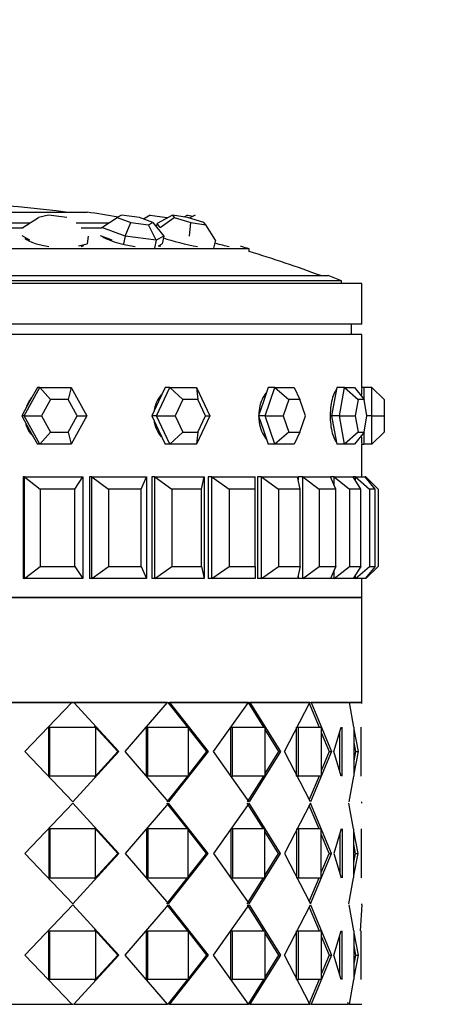
# Model space of a CAD drawing. Units: millimetres. Extents: x 0 to 777, y 0 to 1164.
# Drawn here: x 415 to 436, y 1032 to 1081 of the extents above; entities that cross this region are included whole.
import ezdxf
from ezdxf import colors
from ezdxf.entities.mleader import LeaderData, LeaderLine
from ezdxf.math import Vec2, Vec3

# ---------------------------------------------------------------- set-up
doc = ezdxf.new("R2010")
doc.units = ezdxf.units.MM
doc.layers.add('DV2_Défaut', color=7, linetype='Continuous')
doc.layers.add('Défaut', color=7, linetype='Continuous')

# ---------------------------------------------------------------- blocks, each defined once
blk = doc.blocks.new('_DOT')
at = {"color": 0}
blk.add_line((0, 0), (-1, 0), dxfattribs=at)
at = {"color": 0, "const_width": 0.333}
blk.add_lwpolyline([(-0.1665, 0, 1), (0.1665, 0, 1)], format="xyb", close=True, dxfattribs=at)
blk = doc.blocks.new('SE1')
at = {"layer": 'DV2_Défaut', "color": 7, "linetype": 'Continuous'}
for p, q in [((401.144, 1071.172), (418.144, 1071.172)), ((414.993, 1070.406), (415.753, 1070.899)), ((416.244, 1071.016), (415.753, 1070.899)), ((417.16, 1070.899), (416.244, 1071.016)), ((418.868, 1070.406), (419.633, 1070.899)), ((419.846, 1071.016), (419.633, 1070.899)), ((419.633, 1070.899), (420.291, 1070.664)), ((420.717, 1070.899), (419.846, 1071.016)), ((421.374, 1070.664), (420.717, 1070.899)), ((421.253, 1071.016), (420.926, 1070.824)), ((421.253, 1071.016), (422.065, 1070.899)), ((422.343, 1071.016), (421.59, 1070.611)), ((421.744, 1070.406), (422.431, 1070.899)), ((422.059, 1070.863), (422.065, 1070.899)), ((422.065, 1070.899), (422.103, 1070.887)), ((423.074, 1070.899), (422.343, 1071.016)), ((422.343, 1071.016), (422.431, 1070.899)), ((422.431, 1070.899), (423.249, 1070.664)), ((423.087, 1071.016), (422.908, 1070.925)), ((423.892, 1070.664), (423.074, 1070.899)), ((423.087, 1071.016), (423.36, 1070.965)), ((423.464, 1071.016), (423.17, 1070.871)), ((415.366, 1070.634), (413.063, 1070.634)), ((415.002, 1070.384), (413.322, 1070.384)), ((419.223, 1070.634), (417.613, 1070.634)), ((418.88, 1070.384), (417.856, 1070.384)), ((420.019, 1069.996), (418.868, 1070.406)), ((420.019, 1069.996), (420.291, 1070.664)), ((420.291, 1070.664), (421.161, 1070.547)), ((421.161, 1070.547), (421.374, 1070.664)), ((421.542, 1069.791), (421.161, 1070.547)), ((421.374, 1070.664), (421.915, 1069.996)), ((421.556, 1070.468), (421.53, 1070.472)), ((421.59, 1070.611), (421.55, 1070.446)), ((421.744, 1070.406), (421.59, 1070.611)), ((423.176, 1069.996), (423.249, 1070.664)), ((423.249, 1070.664), (423.98, 1070.547)), ((423.98, 1070.547), (423.892, 1070.664)), ((424.454, 1069.791), (423.98, 1070.547)), ((414.945, 1070.019), (415.317, 1069.814)), ((415.149, 1069.907), (415.142, 1069.846)), ((418.2, 1069.996), (418.152, 1069.609)), ((418.794, 1070.019), (419.369, 1069.814)), ((418.922, 1069.973), (418.92, 1069.961)), ((420.019, 1069.996), (419.944, 1069.609)), ((421.542, 1069.791), (420.019, 1069.996)), ((421.542, 1069.791), (421.467, 1069.404)), ((421.915, 1069.996), (421.542, 1069.791)), ((421.915, 1069.996), (421.84, 1069.609)), ((424.454, 1069.791), (424.361, 1069.404)), ((426.11, 1069.365), (393.178, 1069.365)), ((417.722, 1069.506), (418.152, 1069.609)), ((417.92, 1069.499), (417.927, 1069.555)), ((421.654, 1069.506), (421.84, 1069.609)), ((421.678, 1069.477), (421.687, 1069.524)), ((425.732, 1069.477), (425.679, 1069.477)), ((426.11, 1069.234), (426.11, 1069.365)), ((429.989, 1068.047), (389.299, 1068.047)), ((431.644, 1067.659), (387.644, 1067.659)), ((430.644, 1067.793), (388.644, 1067.793)), ((430.644, 1067.659), (430.644, 1067.793)), ((431.644, 1065.659), (431.644, 1067.659)), ((431.644, 1065.659), (387.644, 1065.659)), ((431.144, 1065.159), (431.144, 1065.659)), ((431.644, 1065.159), (387.644, 1065.159)), ((431.644, 1065.159), (387.644, 1065.159)), ((431.644, 1062.559), (431.644, 1065.159)), ((431.644, 1062.559), (431.644, 1065.159)), ((415.059, 1061.159), (415.828, 1062.559)), ((415.705, 1062.559), (415.32, 1061.859)), ((415.828, 1062.559), (415.705, 1062.559)), ((415.828, 1062.559), (417.366, 1062.559)), ((415.828, 1062.559), (416.343, 1061.959)), ((417.366, 1062.559), (417.222, 1061.959)), ((417.366, 1062.559), (418.134, 1061.159)), ((421.561, 1061.159), (422.215, 1062.559)), ((421.98, 1062.559), (421.653, 1061.859)), ((422.215, 1062.559), (421.98, 1062.559)), ((422.215, 1062.559), (423.523, 1062.559)), ((422.215, 1062.559), (422.848, 1061.959)), ((423.523, 1062.559), (424.177, 1061.159)), ((423.523, 1062.559), (423.596, 1061.959)), ((427.048, 1062.559), (426.811, 1061.859)), ((426.897, 1061.159), (427.372, 1062.559)), ((427.372, 1062.559), (427.048, 1062.559)), ((427.372, 1062.559), (428.322, 1062.559)), ((427.372, 1062.559), (428.061, 1061.959)), ((428.322, 1062.559), (428.604, 1061.959)), ((430.413, 1062.559), (430.288, 1061.859)), ((430.793, 1062.559), (430.413, 1062.559)), ((430.543, 1061.159), (430.793, 1062.559)), ((430.793, 1062.559), (431.293, 1062.559)), ((430.793, 1062.559), (431.471, 1061.959)), ((431.293, 1062.559), (431.756, 1061.959)), ((431.744, 1062.559), (431.644, 1062.559)), ((431.744, 1062.559), (431.744, 1061.975)), ((432.144, 1062.559), (431.744, 1062.559)), ((432.144, 1061.159), (432.144, 1062.559)), ((432.144, 1062.559), (432.744, 1061.959)), ((415.32, 1061.859), (414.936, 1061.159)), ((416.343, 1061.959), (415.904, 1061.159)), ((417.222, 1061.959), (416.343, 1061.959)), ((417.661, 1061.159), (417.222, 1061.959)), ((421.653, 1061.859), (421.326, 1061.159)), ((422.848, 1061.959), (422.475, 1061.159)), ((423.596, 1061.959), (422.848, 1061.959)), ((423.969, 1061.159), (423.596, 1061.959)), ((426.811, 1061.859), (426.573, 1061.159)), ((428.061, 1061.959), (427.789, 1061.159)), ((428.604, 1061.959), (428.061, 1061.959)), ((428.875, 1061.159), (428.604, 1061.959)), ((430.288, 1061.859), (430.163, 1061.159)), ((431.471, 1061.959), (431.328, 1061.159)), ((431.756, 1061.959), (431.471, 1061.959)), ((431.899, 1061.159), (431.756, 1061.959)), ((432.744, 1061.959), (432.744, 1061.159)), ((414.936, 1061.159), (415.32, 1060.459)), ((415.059, 1061.159), (414.936, 1061.159)), ((415.828, 1059.759), (415.059, 1061.159)), ((415.059, 1061.159), (415.904, 1061.159)), ((415.904, 1061.159), (416.343, 1060.359)), ((417.222, 1060.359), (417.661, 1061.159)), ((418.134, 1061.159), (417.366, 1059.759)), ((417.661, 1061.159), (418.134, 1061.159)), ((421.326, 1061.159), (421.653, 1060.459)), ((421.561, 1061.159), (421.326, 1061.159)), ((422.215, 1059.759), (421.561, 1061.159)), ((421.561, 1061.159), (422.475, 1061.159)), ((422.475, 1061.159), (422.848, 1060.359)), ((424.177, 1061.159), (423.523, 1059.759)), ((423.596, 1060.359), (423.969, 1061.159)), ((423.969, 1061.159), (424.177, 1061.159)), ((426.573, 1061.159), (426.811, 1060.459)), ((426.897, 1061.159), (426.573, 1061.159)), ((427.372, 1059.759), (426.897, 1061.159)), ((426.897, 1061.159), (427.789, 1061.159)), ((427.789, 1061.159), (428.061, 1060.359)), ((428.604, 1060.359), (428.875, 1061.159)), ((430.163, 1061.159), (430.288, 1060.459)), ((430.543, 1061.159), (430.163, 1061.159)), ((430.793, 1059.759), (430.543, 1061.159)), ((430.543, 1061.159), (431.328, 1061.159)), ((431.328, 1061.159), (431.471, 1060.359)), ((431.756, 1060.359), (431.899, 1061.159)), ((432.144, 1061.159), (431.899, 1061.159)), ((432.144, 1059.759), (432.144, 1061.159)), ((432.144, 1061.159), (432.744, 1061.159)), ((432.744, 1061.159), (432.744, 1060.359)), ((415.32, 1060.459), (415.705, 1059.759)), ((416.343, 1060.359), (415.828, 1059.759)), ((416.343, 1060.359), (417.222, 1060.359)), ((417.222, 1060.359), (417.366, 1059.759)), ((421.653, 1060.459), (421.98, 1059.759)), ((422.848, 1060.359), (422.215, 1059.759)), ((422.848, 1060.359), (423.596, 1060.359)), ((423.596, 1060.359), (423.523, 1059.759)), ((426.811, 1060.459), (427.048, 1059.759)), ((428.061, 1060.359), (427.372, 1059.759)), ((428.061, 1060.359), (428.604, 1060.359)), ((428.604, 1060.359), (428.322, 1059.759)), ((430.288, 1060.459), (430.413, 1059.759)), ((431.471, 1060.359), (430.793, 1059.759)), ((431.756, 1060.359), (431.293, 1059.759)), ((431.471, 1060.359), (431.756, 1060.359)), ((431.744, 1060.343), (431.744, 1059.759)), ((432.744, 1060.359), (432.144, 1059.759)), ((415.828, 1059.759), (415.705, 1059.759)), ((417.366, 1059.759), (415.828, 1059.759)), ((422.215, 1059.759), (421.98, 1059.759)), ((423.523, 1059.759), (422.215, 1059.759)), ((427.372, 1059.759), (427.048, 1059.759)), ((428.322, 1059.759), (427.372, 1059.759)), ((430.793, 1059.759), (430.413, 1059.759)), ((431.293, 1059.759), (430.793, 1059.759)), ((431.644, 1058.159), (431.644, 1059.759)), ((431.644, 1058.159), (431.644, 1059.759)), ((431.644, 1059.759), (431.744, 1059.759)), ((432.144, 1059.759), (431.744, 1059.759)), ((415.078, 1058.159), (415, 1058.159)), ((415, 1058.159), (415, 1053.159)), ((415, 1058.159), (415, 1053.159)), ((415.078, 1058.159), (417.931, 1058.159)), ((415.078, 1053.159), (415.078, 1058.159)), ((415.078, 1058.159), (415.834, 1057.559)), ((417.546, 1057.559), (417.931, 1058.159)), ((417.931, 1058.159), (417.931, 1053.159)), ((418.386, 1058.159), (418.272, 1058.159)), ((418.272, 1058.159), (418.272, 1053.159)), ((418.272, 1058.159), (418.272, 1053.159)), ((418.386, 1058.159), (421.059, 1058.159)), ((418.386, 1053.159), (418.386, 1058.159)), ((418.386, 1058.159), (419.193, 1057.559)), ((420.797, 1057.559), (421.059, 1058.159)), ((421.059, 1058.159), (421.059, 1053.159)), ((421.479, 1058.159), (421.332, 1058.159)), ((421.332, 1058.159), (421.332, 1053.159)), ((421.332, 1058.159), (421.332, 1053.159)), ((421.479, 1058.159), (423.906, 1058.159)), ((421.479, 1053.159), (421.479, 1058.159)), ((421.479, 1058.159), (422.317, 1057.559)), ((423.774, 1057.559), (423.906, 1058.159)), ((423.906, 1058.159), (423.906, 1053.159)), ((424.281, 1058.159), (424.104, 1058.159)), ((424.104, 1058.159), (424.104, 1053.159)), ((424.104, 1058.159), (424.104, 1053.159)), ((424.281, 1058.159), (426.402, 1058.159)), ((424.281, 1053.159), (424.281, 1058.159)), ((424.281, 1058.159), (425.13, 1057.559)), ((426.402, 1057.559), (426.402, 1058.159)), ((426.723, 1058.159), (426.519, 1058.159)), ((426.519, 1058.159), (426.519, 1053.159)), ((426.519, 1058.159), (426.519, 1053.159)), ((426.723, 1058.159), (428.486, 1058.159)), ((426.723, 1053.159), (426.723, 1058.159)), ((426.723, 1058.159), (427.561, 1057.559)), ((428.619, 1057.559), (428.486, 1058.159)), ((428.743, 1058.159), (428.52, 1058.159)), ((428.52, 1058.159), (428.52, 1058.007)), ((428.52, 1058.159), (428.52, 1058.007)), ((428.743, 1058.159), (430.105, 1058.159)), ((428.743, 1053.159), (428.743, 1058.159)), ((428.743, 1058.159), (429.55, 1057.559)), ((430.294, 1058.159), (430.105, 1058.159)), ((430.368, 1057.559), (430.105, 1058.159)), ((430.294, 1058.159), (431.221, 1058.159)), ((430.294, 1057.727), (430.294, 1058.159)), ((430.294, 1058.159), (431.05, 1057.559)), ((431.336, 1058.159), (431.221, 1058.159)), ((431.606, 1057.559), (431.221, 1058.159)), ((431.336, 1058.159), (431.805, 1058.159)), ((431.336, 1057.98), (431.336, 1058.159)), ((431.336, 1058.159), (432.023, 1057.559)), ((432.304, 1057.559), (431.805, 1058.159)), ((431.844, 1058.159), (431.805, 1058.159)), ((431.844, 1058.113), (431.844, 1058.159)), ((431.844, 1058.159), (432.444, 1057.559)), ((415.834, 1057.559), (415.834, 1053.759)), ((417.546, 1057.559), (415.834, 1057.559)), ((417.546, 1053.759), (417.546, 1057.559)), ((419.193, 1057.559), (419.193, 1053.759)), ((420.797, 1057.559), (419.193, 1057.559)), ((420.797, 1053.759), (420.797, 1057.559)), ((422.317, 1057.559), (422.317, 1053.759)), ((423.774, 1057.559), (422.317, 1057.559)), ((423.774, 1053.759), (423.774, 1057.559)), ((425.13, 1057.559), (425.13, 1053.759)), ((426.402, 1057.559), (425.13, 1057.559)), ((426.402, 1053.759), (426.402, 1057.559)), ((427.561, 1057.559), (427.561, 1053.759)), ((428.619, 1057.559), (427.561, 1057.559)), ((428.619, 1053.759), (428.619, 1057.559)), ((429.55, 1057.559), (429.55, 1053.759)), ((430.368, 1057.559), (429.55, 1057.559)), ((430.368, 1053.759), (430.368, 1057.559)), ((431.05, 1057.559), (431.05, 1053.759)), ((431.606, 1057.559), (431.05, 1057.559)), ((431.606, 1053.759), (431.606, 1057.559)), ((432.023, 1057.559), (432.023, 1053.759)), ((432.304, 1057.559), (432.023, 1057.559)), ((432.304, 1053.759), (432.304, 1057.559)), ((432.444, 1057.559), (432.444, 1053.759)), ((415.078, 1053.159), (415.834, 1053.759)), ((415.834, 1053.759), (417.546, 1053.759)), ((417.546, 1053.759), (417.931, 1053.159)), ((418.386, 1053.159), (419.193, 1053.759)), ((419.193, 1053.759), (420.797, 1053.759)), ((420.797, 1053.759), (421.059, 1053.159)), ((421.479, 1053.159), (422.317, 1053.759)), ((422.317, 1053.759), (423.774, 1053.759)), ((423.774, 1053.759), (423.906, 1053.159)), ((424.281, 1053.159), (425.13, 1053.759)), ((425.13, 1053.759), (426.402, 1053.759)), ((426.402, 1053.759), (426.402, 1053.159)), ((426.723, 1053.159), (427.561, 1053.759)), ((427.561, 1053.759), (428.619, 1053.759)), ((428.619, 1053.759), (428.486, 1053.159)), ((428.52, 1053.311), (428.52, 1053.159)), ((428.52, 1053.311), (428.52, 1053.159)), ((428.743, 1053.159), (429.55, 1053.759)), ((429.55, 1053.759), (430.368, 1053.759)), ((430.368, 1053.759), (430.105, 1053.159)), ((430.294, 1053.159), (431.05, 1053.759)), ((430.294, 1053.159), (430.294, 1053.591)), ((431.05, 1053.759), (431.606, 1053.759)), ((431.606, 1053.759), (431.221, 1053.159)), ((431.336, 1053.159), (432.023, 1053.759)), ((431.336, 1053.159), (431.336, 1053.338)), ((432.304, 1053.759), (431.805, 1053.159)), ((431.844, 1053.159), (432.444, 1053.759)), ((432.023, 1053.759), (432.304, 1053.759)), ((415.078, 1053.159), (415, 1053.159)), ((417.931, 1053.159), (415.078, 1053.159)), ((418.386, 1053.159), (418.272, 1053.159)), ((421.059, 1053.159), (418.386, 1053.159)), ((421.479, 1053.159), (421.332, 1053.159)), ((423.906, 1053.159), (421.479, 1053.159)), ((424.281, 1053.159), (424.104, 1053.159)), ((426.402, 1053.159), (424.281, 1053.159)), ((426.723, 1053.159), (426.519, 1053.159)), ((428.486, 1053.159), (426.723, 1053.159)), ((428.743, 1053.159), (428.52, 1053.159)), ((430.105, 1053.159), (428.743, 1053.159)), ((430.294, 1053.159), (430.105, 1053.159)), ((431.221, 1053.159), (430.294, 1053.159)), ((431.336, 1053.159), (431.221, 1053.159)), ((431.805, 1053.159), (431.336, 1053.159)), ((431.644, 1052.226), (431.644, 1053.159)), ((431.644, 1052.226), (431.644, 1053.159)), ((431.844, 1053.159), (431.805, 1053.159)), ((431.844, 1053.159), (431.844, 1053.206)), ((431.644, 1052.226), (387.644, 1052.226)), ((387.644, 1052.226), (431.644, 1052.226)), ((387.644, 1052.226), (431.644, 1052.226)), ((431.644, 1047.076), (431.644, 1052.226)), ((387.644, 1047.076), (431.644, 1047.076)), ((417.391, 1047.076), (412.354, 1047.076)), ((417.391, 1047.076), (412.354, 1047.076)), ((415.082, 1044.659), (417.391, 1047.076)), ((415.082, 1044.659), (417.391, 1047.076)), ((417.457, 1047.076), (417.349, 1047.076)), ((417.457, 1047.076), (417.349, 1047.076)), ((417.457, 1047.076), (417.5, 1047.076)), ((417.457, 1047.076), (417.5, 1047.076)), ((417.5, 1047.076), (419.71, 1044.659)), ((422.093, 1047.076), (417.5, 1047.076)), ((417.5, 1047.076), (419.71, 1044.659)), ((422.093, 1047.076), (417.5, 1047.076)), ((420.025, 1044.659), (422.094, 1047.076)), ((420.025, 1044.659), (422.094, 1047.076)), ((422.121, 1047.076), (423.077, 1045.859)), ((422.121, 1047.076), (422.189, 1047.076)), ((422.121, 1047.076), (423.077, 1045.859)), ((422.121, 1047.076), (422.189, 1047.076)), ((422.189, 1047.076), (424.099, 1044.659)), ((426.073, 1047.076), (422.189, 1047.076)), ((422.189, 1047.076), (424.099, 1044.659)), ((426.073, 1047.076), (422.189, 1047.076)), ((424.366, 1044.659), (426.073, 1047.076)), ((424.366, 1044.659), (426.073, 1047.076)), ((426.06, 1047.076), (426.81, 1045.859)), ((426.06, 1047.076), (426.81, 1045.859)), ((426.082, 1047.076), (426.15, 1047.076)), ((426.082, 1047.076), (426.15, 1047.076)), ((426.15, 1047.076), (427.648, 1044.659)), ((429.097, 1047.076), (426.15, 1047.076)), ((426.15, 1047.076), (427.648, 1044.659)), ((429.097, 1047.076), (426.15, 1047.076)), ((427.85, 1044.659), (429.097, 1047.076)), ((427.85, 1044.659), (429.097, 1047.076)), ((428.644, 1047.076), (428.644, 1047.076)), ((429.045, 1047.076), (429.545, 1045.859)), ((429.045, 1047.076), (429.545, 1045.859)), ((429.097, 1047.076), (429.151, 1047.076)), ((429.097, 1047.076), (429.151, 1047.076)), ((429.151, 1047.076), (430.151, 1044.659)), ((430.991, 1047.076), (429.151, 1047.076)), ((429.151, 1047.076), (430.151, 1044.659)), ((430.991, 1047.076), (429.151, 1047.076)), ((431.019, 1047.076), (431.242, 1045.859)), ((431.644, 1047.076), (431.019, 1047.076)), ((431.019, 1047.076), (431.242, 1045.859)), ((431.644, 1047.076), (431.019, 1047.076)), ((431.524, 1047.076), (431.524, 1047.076)), ((431.641, 1047.019), (431.644, 1047.076)), ((431.641, 1047.019), (431.644, 1047.076)), ((416.275, 1043.459), (416.275, 1045.859)), ((416.275, 1045.859), (416.312, 1045.859)), ((416.275, 1043.459), (416.275, 1045.859)), ((416.275, 1045.859), (416.312, 1045.859)), ((416.312, 1045.859), (418.556, 1045.859)), ((416.312, 1043.459), (416.312, 1045.859)), ((416.312, 1045.859), (418.556, 1045.859)), ((416.312, 1043.459), (416.312, 1045.859)), ((418.517, 1045.91), (419.655, 1044.659)), ((418.517, 1045.91), (419.655, 1044.659)), ((418.556, 1045.859), (418.556, 1043.459)), ((418.556, 1045.859), (418.556, 1043.459)), ((421.073, 1043.459), (421.073, 1045.859)), ((421.073, 1045.859), (421.135, 1045.859)), ((421.073, 1043.459), (421.073, 1045.859)), ((421.073, 1045.859), (421.135, 1045.859)), ((421.135, 1045.859), (423.11, 1045.859)), ((421.135, 1043.459), (421.135, 1045.859)), ((421.135, 1045.859), (423.11, 1045.859)), ((421.135, 1043.459), (421.135, 1045.859)), ((423.11, 1045.859), (423.11, 1043.459)), ((423.11, 1045.859), (423.11, 1043.459)), ((423.11, 1045.817), (424.02, 1044.659)), ((423.11, 1045.817), (424.02, 1044.659)), ((425.206, 1043.459), (425.206, 1045.859)), ((425.206, 1045.859), (425.291, 1045.859)), ((425.206, 1043.459), (425.206, 1045.859)), ((425.206, 1045.859), (425.291, 1045.859)), ((425.291, 1045.859), (426.882, 1045.859)), ((425.291, 1043.459), (425.291, 1045.859)), ((425.291, 1045.859), (426.882, 1045.859)), ((425.291, 1043.459), (425.291, 1045.859)), ((426.882, 1045.859), (426.882, 1043.459)), ((426.882, 1045.859), (426.882, 1043.459)), ((426.882, 1045.741), (427.55, 1044.659)), ((426.882, 1045.741), (427.55, 1044.659)), ((428.434, 1043.459), (428.434, 1045.859)), ((428.434, 1045.859), (428.537, 1045.859)), ((428.434, 1043.459), (428.434, 1045.859)), ((428.434, 1045.859), (428.537, 1045.859)), ((428.537, 1045.859), (429.653, 1045.859)), ((428.537, 1043.459), (428.537, 1045.859)), ((428.537, 1045.859), (429.653, 1045.859)), ((428.537, 1043.459), (428.537, 1045.859)), ((429.653, 1045.859), (429.653, 1043.459)), ((429.653, 1045.859), (429.653, 1043.459)), ((429.653, 1045.597), (430.039, 1044.659)), ((429.653, 1045.597), (430.039, 1044.659)), ((430.277, 1044.659), (430.631, 1045.859)), ((430.277, 1044.659), (430.631, 1045.859)), ((430.571, 1043.659), (430.571, 1045.655)), ((430.571, 1043.659), (430.571, 1045.655)), ((430.686, 1043.459), (430.686, 1045.859)), ((430.686, 1043.459), (430.686, 1045.859)), ((431.26, 1045.859), (431.26, 1043.459)), ((431.26, 1045.859), (431.26, 1043.459)), ((431.26, 1045.758), (431.461, 1044.659)), ((431.26, 1045.758), (431.461, 1044.659)), ((431.611, 1043.459), (431.611, 1045.859)), ((431.611, 1043.459), (431.611, 1045.859)), ((431.26, 1045.111), (431.342, 1044.659)), ((431.26, 1045.111), (431.342, 1044.659)), ((417.445, 1042.184), (415.082, 1044.659)), ((417.445, 1042.184), (415.082, 1044.659)), ((419.71, 1044.659), (417.445, 1042.184)), ((419.71, 1044.659), (417.445, 1042.184)), ((419.655, 1044.659), (418.517, 1043.408)), ((419.655, 1044.659), (418.517, 1043.408)), ((419.655, 1044.659), (419.71, 1044.659)), ((419.655, 1044.659), (419.71, 1044.659)), ((422.141, 1042.184), (420.025, 1044.659)), ((422.141, 1042.184), (420.025, 1044.659)), ((424.099, 1044.659), (422.141, 1042.184)), ((424.099, 1044.659), (422.141, 1042.184)), ((424.02, 1044.659), (423.11, 1043.503)), ((424.02, 1044.659), (423.11, 1043.503)), ((424.02, 1044.659), (424.099, 1044.659)), ((424.02, 1044.659), (424.099, 1044.659)), ((426.111, 1042.184), (424.366, 1044.659)), ((426.111, 1042.184), (424.366, 1044.659)), ((427.648, 1044.659), (426.111, 1042.184)), ((427.648, 1044.659), (426.111, 1042.184)), ((427.55, 1044.659), (426.882, 1043.579)), ((427.55, 1044.659), (426.882, 1043.579)), ((427.55, 1044.659), (427.648, 1044.659)), ((427.55, 1044.659), (427.648, 1044.659)), ((429.124, 1042.184), (427.85, 1044.659)), ((429.124, 1042.184), (427.85, 1044.659)), ((430.151, 1044.659), (429.124, 1042.184)), ((430.151, 1044.659), (429.124, 1042.184)), ((430.039, 1044.659), (429.653, 1043.723)), ((430.039, 1044.659), (429.653, 1043.723)), ((430.039, 1044.659), (430.151, 1044.659)), ((430.039, 1044.659), (430.151, 1044.659)), ((430.63, 1043.459), (430.277, 1044.659)), ((430.63, 1043.459), (430.277, 1044.659)), ((431.342, 1044.659), (431.26, 1044.211)), ((431.461, 1044.659), (431.26, 1043.568)), ((431.342, 1044.659), (431.26, 1044.211)), ((431.461, 1044.659), (431.26, 1043.568)), ((431.342, 1044.659), (431.461, 1044.659)), ((431.342, 1044.659), (431.461, 1044.659)), ((416.275, 1043.459), (416.312, 1043.459)), ((416.275, 1043.459), (416.312, 1043.459)), ((418.556, 1043.459), (416.312, 1043.459)), ((418.556, 1043.459), (416.312, 1043.459)), ((421.073, 1043.459), (421.135, 1043.459)), ((421.073, 1043.459), (421.135, 1043.459)), ((423.11, 1043.459), (421.135, 1043.459)), ((423.11, 1043.459), (421.135, 1043.459)), ((423.076, 1043.459), (422.073, 1042.184)), ((423.076, 1043.459), (422.073, 1042.184)), ((425.206, 1043.459), (425.291, 1043.459)), ((425.206, 1043.459), (425.291, 1043.459)), ((426.882, 1043.459), (425.291, 1043.459)), ((426.882, 1043.459), (425.291, 1043.459)), ((426.809, 1043.459), (426.021, 1042.184)), ((426.809, 1043.459), (426.021, 1042.184)), ((428.434, 1043.459), (428.537, 1043.459)), ((428.434, 1043.459), (428.537, 1043.459)), ((429.653, 1043.459), (428.537, 1043.459)), ((429.653, 1043.459), (428.537, 1043.459)), ((429.544, 1043.459), (429.065, 1042.299)), ((429.544, 1043.459), (429.065, 1042.299)), ((431.24, 1043.459), (431.005, 1042.184)), ((431.24, 1043.459), (431.005, 1042.184)), ((431.644, 1042.134), (431.644, 1042.184)), ((431.644, 1042.134), (431.644, 1042.184)), ((417.445, 1042.134), (415.082, 1039.659)), ((417.445, 1042.134), (415.082, 1039.659)), ((419.71, 1039.659), (417.445, 1042.134)), ((419.71, 1039.659), (417.445, 1042.134)), ((422.141, 1042.134), (420.025, 1039.659)), ((422.141, 1042.134), (420.025, 1039.659)), ((423.076, 1040.859), (422.073, 1042.134)), ((423.076, 1040.859), (422.073, 1042.134)), ((424.099, 1039.659), (422.141, 1042.134)), ((424.099, 1039.659), (422.141, 1042.134)), ((426.111, 1042.134), (424.366, 1039.659)), ((426.111, 1042.134), (424.366, 1039.659)), ((426.809, 1040.859), (426.021, 1042.134)), ((426.809, 1040.859), (426.021, 1042.134)), ((427.648, 1039.659), (426.111, 1042.134)), ((427.648, 1039.659), (426.111, 1042.134)), ((429.124, 1042.134), (427.85, 1039.659)), ((429.124, 1042.134), (427.85, 1039.659)), ((429.544, 1040.859), (429.065, 1042.019)), ((429.544, 1040.859), (429.065, 1042.019)), ((430.151, 1039.659), (429.124, 1042.134)), ((430.151, 1039.659), (429.124, 1042.134)), ((431.24, 1040.859), (431.005, 1042.134)), ((431.24, 1040.859), (431.005, 1042.134)), ((416.275, 1040.859), (416.275, 1038.459)), ((416.275, 1040.859), (416.312, 1040.859)), ((416.275, 1040.859), (416.275, 1038.459)), ((416.275, 1040.859), (416.312, 1040.859)), ((418.556, 1040.859), (416.312, 1040.859)), ((416.312, 1040.859), (416.312, 1038.459)), ((418.556, 1040.859), (416.312, 1040.859)), ((416.312, 1040.859), (416.312, 1038.459)), ((419.655, 1039.659), (418.517, 1040.91)), ((419.655, 1039.659), (418.517, 1040.91)), ((418.556, 1038.459), (418.556, 1040.859)), ((418.556, 1038.459), (418.556, 1040.859)), ((421.073, 1040.859), (421.073, 1038.459)), ((421.073, 1040.859), (421.135, 1040.859)), ((421.073, 1040.859), (421.073, 1038.459)), ((421.073, 1040.859), (421.135, 1040.859)), ((423.11, 1040.859), (421.135, 1040.859)), ((421.135, 1040.859), (421.135, 1038.459)), ((423.11, 1040.859), (421.135, 1040.859)), ((421.135, 1040.859), (421.135, 1038.459)), ((423.11, 1038.459), (423.11, 1040.859)), ((423.11, 1038.459), (423.11, 1040.859)), ((424.02, 1039.659), (423.11, 1040.815)), ((424.02, 1039.659), (423.11, 1040.815)), ((425.206, 1040.859), (425.206, 1038.459)), ((425.206, 1040.859), (425.291, 1040.859)), ((425.206, 1040.859), (425.206, 1038.459)), ((425.206, 1040.859), (425.291, 1040.859)), ((426.882, 1040.859), (425.291, 1040.859)), ((425.291, 1040.859), (425.291, 1038.459)), ((426.882, 1040.859), (425.291, 1040.859)), ((425.291, 1040.859), (425.291, 1038.459)), ((426.882, 1038.459), (426.882, 1040.859)), ((426.882, 1038.459), (426.882, 1040.859)), ((427.55, 1039.659), (426.882, 1040.74)), ((427.55, 1039.659), (426.882, 1040.74)), ((428.434, 1040.859), (428.434, 1038.459)), ((428.434, 1040.859), (428.537, 1040.859)), ((428.434, 1040.859), (428.434, 1038.459)), ((428.434, 1040.859), (428.537, 1040.859)), ((429.653, 1040.859), (428.537, 1040.859)), ((428.537, 1040.859), (428.537, 1038.459)), ((429.653, 1040.859), (428.537, 1040.859)), ((428.537, 1040.859), (428.537, 1038.459)), ((429.653, 1038.459), (429.653, 1040.859)), ((429.653, 1038.459), (429.653, 1040.859)), ((430.63, 1040.859), (430.277, 1039.659)), ((430.63, 1040.859), (430.277, 1039.659)), ((430.686, 1040.859), (430.686, 1038.459)), ((430.686, 1040.859), (430.686, 1038.459)), ((431.26, 1038.459), (431.26, 1040.859)), ((431.26, 1038.459), (431.26, 1040.859)), ((431.461, 1039.659), (431.26, 1040.75)), ((431.461, 1039.659), (431.26, 1040.75)), ((431.611, 1040.859), (431.611, 1038.459)), ((431.611, 1040.859), (431.611, 1038.459)), ((430.039, 1039.659), (429.653, 1040.595)), ((430.039, 1039.659), (429.653, 1040.595)), ((430.571, 1040.659), (430.571, 1038.659)), ((430.571, 1040.659), (430.571, 1038.659)), ((431.342, 1039.659), (431.26, 1040.108)), ((431.342, 1039.659), (431.26, 1040.108)), ((415.082, 1039.659), (417.445, 1037.184)), ((415.082, 1039.659), (417.445, 1037.184)), ((417.445, 1037.184), (419.71, 1039.659)), ((417.445, 1037.184), (419.71, 1039.659)), ((418.517, 1038.408), (419.655, 1039.659)), ((418.517, 1038.408), (419.655, 1039.659)), ((419.655, 1039.659), (419.71, 1039.659)), ((419.655, 1039.659), (419.71, 1039.659)), ((420.025, 1039.659), (422.141, 1037.184)), ((420.025, 1039.659), (422.141, 1037.184)), ((422.141, 1037.184), (424.099, 1039.659)), ((422.141, 1037.184), (424.099, 1039.659)), ((423.11, 1038.503), (424.02, 1039.659)), ((423.11, 1038.503), (424.02, 1039.659)), ((424.02, 1039.659), (424.099, 1039.659)), ((424.02, 1039.659), (424.099, 1039.659)), ((424.366, 1039.659), (426.111, 1037.184)), ((424.366, 1039.659), (426.111, 1037.184)), ((426.111, 1037.184), (427.648, 1039.659)), ((426.111, 1037.184), (427.648, 1039.659)), ((426.882, 1038.579), (427.55, 1039.659)), ((426.882, 1038.579), (427.55, 1039.659)), ((427.55, 1039.659), (427.648, 1039.659)), ((427.55, 1039.659), (427.648, 1039.659)), ((427.85, 1039.659), (429.124, 1037.184)), ((427.85, 1039.659), (429.124, 1037.184)), ((429.124, 1037.184), (430.151, 1039.659)), ((429.124, 1037.184), (430.151, 1039.659)), ((429.653, 1038.723), (430.039, 1039.659)), ((429.653, 1038.723), (430.039, 1039.659)), ((430.039, 1039.659), (430.151, 1039.659)), ((430.039, 1039.659), (430.151, 1039.659)), ((430.277, 1039.659), (430.63, 1038.459)), ((430.277, 1039.659), (430.63, 1038.459)), ((431.26, 1039.211), (431.342, 1039.659)), ((431.26, 1038.568), (431.461, 1039.659)), ((431.26, 1039.211), (431.342, 1039.659)), ((431.26, 1038.568), (431.461, 1039.659)), ((431.342, 1039.659), (431.461, 1039.659)), ((431.342, 1039.659), (431.461, 1039.659)), ((416.275, 1038.459), (416.312, 1038.459)), ((416.275, 1038.459), (416.312, 1038.459)), ((416.312, 1038.459), (418.556, 1038.459)), ((416.312, 1038.459), (418.556, 1038.459)), ((421.073, 1038.459), (421.135, 1038.459)), ((421.073, 1038.459), (421.135, 1038.459)), ((421.135, 1038.459), (423.11, 1038.459)), ((421.135, 1038.459), (423.11, 1038.459)), ((422.073, 1037.184), (423.076, 1038.459)), ((422.073, 1037.184), (423.076, 1038.459)), ((425.206, 1038.459), (425.291, 1038.459)), ((425.206, 1038.459), (425.291, 1038.459)), ((425.291, 1038.459), (426.882, 1038.459)), ((425.291, 1038.459), (426.882, 1038.459)), ((426.021, 1037.184), (426.809, 1038.459)), ((426.021, 1037.184), (426.809, 1038.459)), ((428.434, 1038.459), (428.537, 1038.459)), ((428.434, 1038.459), (428.537, 1038.459)), ((428.537, 1038.459), (429.653, 1038.459)), ((428.537, 1038.459), (429.653, 1038.459)), ((429.065, 1037.299), (429.544, 1038.459)), ((429.065, 1037.299), (429.544, 1038.459)), ((431.005, 1037.184), (431.24, 1038.459)), ((431.005, 1037.184), (431.24, 1038.459)), ((415.082, 1034.659), (417.445, 1037.134)), ((415.082, 1034.659), (417.445, 1037.134)), ((417.445, 1037.134), (419.71, 1034.659)), ((417.445, 1037.134), (419.71, 1034.659)), ((420.025, 1034.659), (422.141, 1037.134)), ((420.025, 1034.659), (422.141, 1037.134)), ((422.073, 1037.134), (423.076, 1035.859)), ((422.073, 1037.134), (423.076, 1035.859)), ((422.141, 1037.134), (424.099, 1034.659)), ((422.141, 1037.134), (424.099, 1034.659)), ((424.366, 1034.659), (426.111, 1037.134)), ((424.366, 1034.659), (426.111, 1037.134)), ((426.021, 1037.134), (426.809, 1035.859)), ((426.021, 1037.134), (426.809, 1035.859)), ((426.111, 1037.134), (427.648, 1034.659)), ((426.111, 1037.134), (427.648, 1034.659)), ((427.85, 1034.659), (429.124, 1037.134)), ((427.85, 1034.659), (429.124, 1037.134)), ((429.065, 1037.019), (429.544, 1035.859)), ((429.065, 1037.019), (429.544, 1035.859)), ((429.124, 1037.134), (430.151, 1034.659)), ((429.124, 1037.134), (430.151, 1034.659)), ((431.005, 1037.134), (431.24, 1035.859)), ((431.005, 1037.134), (431.24, 1035.859)), ((431.644, 1037.134), (431.572, 1035.859)), ((431.644, 1037.134), (431.572, 1035.859)), ((431.644, 1037.134), (431.644, 1037.184)), ((431.644, 1037.134), (431.644, 1037.184)), ((418.517, 1035.91), (419.655, 1034.659)), ((418.517, 1035.91), (419.655, 1034.659)), ((416.275, 1033.459), (416.275, 1035.859)), ((416.275, 1035.859), (416.312, 1035.859)), ((416.275, 1033.459), (416.275, 1035.859)), ((416.275, 1035.859), (416.312, 1035.859)), ((416.312, 1035.859), (418.556, 1035.859)), ((416.312, 1033.459), (416.312, 1035.859)), ((416.312, 1035.859), (418.556, 1035.859)), ((416.312, 1033.459), (416.312, 1035.859)), ((418.556, 1035.859), (418.556, 1033.459)), ((418.556, 1035.859), (418.556, 1033.459)), ((421.073, 1033.459), (421.073, 1035.859)), ((421.073, 1035.859), (421.135, 1035.859)), ((421.073, 1033.459), (421.073, 1035.859)), ((421.073, 1035.859), (421.135, 1035.859)), ((421.135, 1035.859), (423.11, 1035.859)), ((421.135, 1033.459), (421.135, 1035.859)), ((421.135, 1035.859), (423.11, 1035.859)), ((421.135, 1033.459), (421.135, 1035.859)), ((423.11, 1035.859), (423.11, 1033.459)), ((423.11, 1035.859), (423.11, 1033.459)), ((423.11, 1035.815), (424.02, 1034.659)), ((423.11, 1035.815), (424.02, 1034.659)), ((425.206, 1033.459), (425.206, 1035.859)), ((425.206, 1035.859), (425.291, 1035.859)), ((425.206, 1033.459), (425.206, 1035.859)), ((425.206, 1035.859), (425.291, 1035.859)), ((425.291, 1035.859), (426.882, 1035.859)), ((425.291, 1033.459), (425.291, 1035.859)), ((425.291, 1035.859), (426.882, 1035.859)), ((425.291, 1033.459), (425.291, 1035.859)), ((426.882, 1035.859), (426.882, 1033.459)), ((426.882, 1035.859), (426.882, 1033.459)), ((426.882, 1035.74), (427.55, 1034.659)), ((426.882, 1035.74), (427.55, 1034.659)), ((428.434, 1033.459), (428.434, 1035.859)), ((428.434, 1035.859), (428.537, 1035.859)), ((428.434, 1033.459), (428.434, 1035.859)), ((428.434, 1035.859), (428.537, 1035.859)), ((428.537, 1035.859), (429.653, 1035.859)), ((428.537, 1033.459), (428.537, 1035.859)), ((428.537, 1035.859), (429.653, 1035.859)), ((428.537, 1033.459), (428.537, 1035.859)), ((429.653, 1035.859), (429.653, 1033.459)), ((429.653, 1035.859), (429.653, 1033.459)), ((429.653, 1035.595), (430.039, 1034.659)), ((429.653, 1035.595), (430.039, 1034.659)), ((430.277, 1034.659), (430.63, 1035.859)), ((430.277, 1034.659), (430.63, 1035.859)), ((430.571, 1033.663), (430.571, 1035.659)), ((430.571, 1033.663), (430.571, 1035.659)), ((430.686, 1033.459), (430.686, 1035.859)), ((430.686, 1033.459), (430.686, 1035.859)), ((431.26, 1035.859), (431.26, 1033.459)), ((431.26, 1035.859), (431.26, 1033.459)), ((431.26, 1035.75), (431.461, 1034.659)), ((431.26, 1035.75), (431.461, 1034.659)), ((431.611, 1033.459), (431.611, 1035.859)), ((431.611, 1033.459), (431.611, 1035.859)), ((431.26, 1035.108), (431.342, 1034.659)), ((431.26, 1035.108), (431.342, 1034.659)), ((417.391, 1032.242), (415.082, 1034.659)), ((417.391, 1032.242), (415.082, 1034.659)), ((419.71, 1034.659), (417.5, 1032.242)), ((419.71, 1034.659), (417.5, 1032.242)), ((419.655, 1034.659), (418.517, 1033.408)), ((419.655, 1034.659), (418.517, 1033.408)), ((419.655, 1034.659), (419.71, 1034.659)), ((419.655, 1034.659), (419.71, 1034.659)), ((422.094, 1032.242), (420.025, 1034.659)), ((422.094, 1032.242), (420.025, 1034.659)), ((424.099, 1034.659), (422.189, 1032.242)), ((424.099, 1034.659), (422.189, 1032.242)), ((424.02, 1034.659), (423.11, 1033.502)), ((424.02, 1034.659), (423.11, 1033.502)), ((424.02, 1034.659), (424.099, 1034.659)), ((424.02, 1034.659), (424.099, 1034.659)), ((426.073, 1032.242), (424.366, 1034.659)), ((426.073, 1032.242), (424.366, 1034.659)), ((427.648, 1034.659), (426.15, 1032.242)), ((427.648, 1034.659), (426.15, 1032.242)), ((427.55, 1034.659), (426.882, 1033.577)), ((427.55, 1034.659), (426.882, 1033.577)), ((427.55, 1034.659), (427.648, 1034.659)), ((427.55, 1034.659), (427.648, 1034.659)), ((429.097, 1032.242), (427.85, 1034.659)), ((429.097, 1032.242), (427.85, 1034.659)), ((430.151, 1034.659), (429.151, 1032.242)), ((430.151, 1034.659), (429.151, 1032.242)), ((430.039, 1034.659), (429.653, 1033.721)), ((430.039, 1034.659), (429.653, 1033.721)), ((430.039, 1034.659), (430.151, 1034.659)), ((430.039, 1034.659), (430.151, 1034.659)), ((430.631, 1033.459), (430.277, 1034.659)), ((430.631, 1033.459), (430.277, 1034.659)), ((431.342, 1034.659), (431.26, 1034.207)), ((431.461, 1034.659), (431.26, 1033.56)), ((431.342, 1034.659), (431.26, 1034.207)), ((431.461, 1034.659), (431.26, 1033.56)), ((431.342, 1034.659), (431.461, 1034.659)), ((431.342, 1034.659), (431.461, 1034.659)), ((416.275, 1033.459), (416.312, 1033.459)), ((416.275, 1033.459), (416.312, 1033.459)), ((418.556, 1033.459), (416.312, 1033.459)), ((418.556, 1033.459), (416.312, 1033.459)), ((421.073, 1033.459), (421.135, 1033.459)), ((421.073, 1033.459), (421.135, 1033.459)), ((423.11, 1033.459), (421.135, 1033.459)), ((423.11, 1033.459), (421.135, 1033.459)), ((423.077, 1033.459), (422.121, 1032.242)), ((423.077, 1033.459), (422.121, 1032.242)), ((425.206, 1033.459), (425.291, 1033.459)), ((425.206, 1033.459), (425.291, 1033.459)), ((426.882, 1033.459), (425.291, 1033.459)), ((426.882, 1033.459), (425.291, 1033.459)), ((426.81, 1033.459), (426.06, 1032.242)), ((426.81, 1033.459), (426.06, 1032.242)), ((428.434, 1033.459), (428.537, 1033.459)), ((428.434, 1033.459), (428.537, 1033.459)), ((429.653, 1033.459), (428.537, 1033.459)), ((429.653, 1033.459), (428.537, 1033.459)), ((429.545, 1033.459), (429.045, 1032.242)), ((429.545, 1033.459), (429.045, 1032.242)), ((431.242, 1033.459), (431.019, 1032.242)), ((431.242, 1033.459), (431.019, 1032.242)), ((412.354, 1032.242), (417.391, 1032.242)), ((412.354, 1032.242), (417.391, 1032.242)), ((417.409, 1032.242), (417.457, 1032.242)), ((417.409, 1032.242), (417.457, 1032.242)), ((417.5, 1032.242), (417.489, 1032.242)), ((417.5, 1032.242), (417.489, 1032.242)), ((417.5, 1032.242), (422.093, 1032.242)), ((417.5, 1032.242), (422.093, 1032.242)), ((422.189, 1032.242), (422.121, 1032.242)), ((422.189, 1032.242), (422.121, 1032.242)), ((422.189, 1032.242), (426.073, 1032.242)), ((422.189, 1032.242), (426.073, 1032.242)), ((426.15, 1032.242), (426.06, 1032.242)), ((426.15, 1032.242), (426.06, 1032.242)), ((426.15, 1032.242), (429.097, 1032.242)), ((426.15, 1032.242), (429.097, 1032.242)), ((428.644, 1032.242), (428.644, 1032.242)), ((429.151, 1032.242), (429.097, 1032.242)), ((429.151, 1032.242), (429.097, 1032.242)), ((429.151, 1032.242), (430.991, 1032.242)), ((429.151, 1032.242), (430.991, 1032.242)), ((430.991, 1032.242), (430.964, 1032.333)), ((431.019, 1032.242), (431.644, 1032.242)), ((431.019, 1032.242), (431.644, 1032.242))]:
    blk.add_line(p, q, dxfattribs=at)
for centre, radius, start, end in [((409.644, 1014.534), 57.125, 82.5128, 97.4872), ((409.644, 1014.784), 57.025, 79.8709, 81.4277), ((409.644, 1014.534), 57.25, 73.2848, 73.6798), ((409.644, 1014.534), 57.125, 69.5166, 73.2471), ((409.644, 1014.534), 57.25, 68.4808, 69.1843), ((453.598, 1061.159), 21.999, 176.3517, 177.4563), ((453.598, 1061.159), 21.999, 176.3517, 177.4563), ((453.598, 1061.159), 21.999, 182.5713, 183.6489), ((453.598, 1061.159), 21.999, 182.5713, 183.6489)]:
    blk.add_arc(centre, radius, start, end, dxfattribs=at)
for centre, major_axis, ratio, start_param, end_param in [((416.543, 1069.77), (-1.456, 0.182), 0.223236, 0.031756, 1.41405), ((416.524, 1069.621), (-1.456, 0.182), 0.223236, -0.30443, -0.231768), ((420.308, 1069.77), (-1.441, 0.278), 0.171914, 0.235685, 1.747247), ((422.918, 1069.77), (-1.427, 0.343), 0.101962, 0.798412, 2.073485), ((416.543, 1069.77), (-1.456, 0.182), 0.223236, 2.731043, 3.089695), ((416.524, 1069.621), (-1.456, 0.182), 0.223236, 3.37336, 3.446023), ((420.308, 1069.77), (-1.441, 0.278), 0.171914, 3.080949, 3.345595), ((424.09, 1069.77), (-1.42, 0.371), 0.020961, -4.471637, -3.888421), ((416.411, 1061.159), (0, 1.4), 0.951057, 1.809893, 2.378897)]:
    blk.add_ellipse(centre, major_axis=major_axis, ratio=ratio, start_param=start_param, end_param=end_param, dxfattribs=at)
for points, knots in [([(415.411, 1062.055), (415.339, 1061.965), (415.278, 1061.866), (415.229, 1061.761), (415.21, 1061.719), (415.192, 1061.675), (415.177, 1061.631)], [0, 0, 0, 0, 0.711413, 0.711413, 0.711413, 1, 1, 1, 1]), ([(415.411, 1062.055), (415.339, 1061.965), (415.278, 1061.866), (415.229, 1061.761), (415.21, 1061.719), (415.192, 1061.675), (415.177, 1061.631)], [0, 0, 0, 0, 0.7114131, 0.7114131, 0.7114131, 1, 1, 1, 1]), ([(421.801, 1062.194), (421.786, 1062.178), (421.772, 1062.162), (421.759, 1062.146), (421.666, 1062.035), (421.588, 1061.903), (421.532, 1061.761), (421.49, 1061.657), (421.458, 1061.545), (421.439, 1061.431)], [0, 0, 0, 0, 0.0786578, 0.0786578, 0.0786578, 0.6084418, 0.6084418, 0.6084418, 1, 1, 1, 1]), ([(421.801, 1062.194), (421.786, 1062.178), (421.772, 1062.162), (421.759, 1062.146), (421.666, 1062.035), (421.588, 1061.903), (421.532, 1061.761), (421.49, 1061.657), (421.458, 1061.545), (421.439, 1061.431)], [0, 0, 0, 0, 0.078658, 0.078658, 0.078658, 0.608442, 0.608442, 0.608442, 1, 1, 1, 1]), ([(426.945, 1062.29), (426.908, 1062.246), (426.873, 1062.198), (426.841, 1062.146), (426.772, 1062.035), (426.713, 1061.903), (426.67, 1061.761), (426.627, 1061.62), (426.599, 1061.465), (426.589, 1061.309), (426.587, 1061.284), (426.586, 1061.259), (426.585, 1061.234)], [0, 0, 0, 0, 0.178731, 0.178731, 0.178731, 0.559094, 0.559094, 0.559094, 0.939486, 0.939486, 0.939486, 1, 1, 1, 1]), ([(426.945, 1062.29), (426.908, 1062.246), (426.873, 1062.198), (426.841, 1062.146), (426.772, 1062.035), (426.713, 1061.903), (426.67, 1061.761), (426.627, 1061.62), (426.599, 1061.465), (426.589, 1061.309), (426.587, 1061.284), (426.586, 1061.259), (426.585, 1061.234)], [0, 0, 0, 0, 0.178731, 0.178731, 0.178731, 0.559094, 0.559094, 0.559094, 0.939486, 0.939486, 0.939486, 1, 1, 1, 1]), ([(430.39, 1062.446), (430.383, 1062.437), (430.377, 1062.428), (430.37, 1062.419), (430.323, 1062.35), (430.278, 1062.257), (430.239, 1062.146), (430.2, 1062.035), (430.167, 1061.903), (430.142, 1061.761), (430.118, 1061.62), (430.101, 1061.465), (430.095, 1061.309), (430.089, 1061.153), (430.093, 1060.993), (430.106, 1060.84), (430.119, 1060.688), (430.142, 1060.54), (430.172, 1060.408), (430.202, 1060.276), (430.241, 1060.156), (430.283, 1060.059), (430.316, 1059.985), (430.352, 1059.923), (430.388, 1059.875)], [0, 0, 0, 0, 0.0200115, 0.0200115, 0.0200115, 0.164781, 0.164781, 0.164781, 0.3098135, 0.3098135, 0.3098135, 0.4548573, 0.4548573, 0.4548573, 0.5996413, 0.5996413, 0.5996413, 0.7443006, 0.7443006, 0.7443006, 0.8891642, 0.8891642, 0.8891642, 1, 1, 1, 1]), ([(430.39, 1062.446), (430.383, 1062.437), (430.377, 1062.428), (430.37, 1062.419), (430.323, 1062.35), (430.278, 1062.257), (430.239, 1062.146), (430.2, 1062.035), (430.167, 1061.903), (430.142, 1061.761), (430.118, 1061.62), (430.101, 1061.465), (430.095, 1061.309), (430.089, 1061.153), (430.093, 1060.993), (430.106, 1060.84), (430.119, 1060.688), (430.142, 1060.54), (430.172, 1060.408), (430.202, 1060.276), (430.241, 1060.156), (430.283, 1060.059), (430.316, 1059.985), (430.352, 1059.923), (430.388, 1059.875)], [0, 0, 0, 0, 0.020012, 0.020012, 0.020012, 0.164781, 0.164781, 0.164781, 0.309814, 0.309814, 0.309814, 0.454857, 0.454857, 0.454857, 0.599641, 0.599641, 0.599641, 0.744301, 0.744301, 0.744301, 0.889164, 0.889164, 0.889164, 1, 1, 1, 1]), ([(426.585, 1061.087), (426.587, 1061.004), (426.595, 1060.921), (426.607, 1060.84), (426.63, 1060.688), (426.669, 1060.54), (426.722, 1060.408), (426.775, 1060.276), (426.843, 1060.156), (426.919, 1060.059), (426.931, 1060.045), (426.943, 1060.03), (426.955, 1060.017)], [0, 0, 0, 0, 0.197282, 0.197282, 0.197282, 0.570028, 0.570028, 0.570028, 0.943299, 0.943299, 0.943299, 1, 1, 1, 1]), ([(426.585, 1061.087), (426.587, 1061.004), (426.595, 1060.921), (426.607, 1060.84), (426.63, 1060.688), (426.669, 1060.54), (426.722, 1060.408), (426.775, 1060.276), (426.843, 1060.156), (426.919, 1060.059), (426.931, 1060.045), (426.943, 1060.03), (426.955, 1060.017)], [0, 0, 0, 0, 0.197282, 0.197282, 0.197282, 0.570028, 0.570028, 0.570028, 0.943299, 0.943299, 0.943299, 1, 1, 1, 1]), ([(415.18, 1060.679), (415.213, 1060.584), (415.257, 1060.493), (415.309, 1060.408), (415.337, 1060.362), (415.368, 1060.317), (415.402, 1060.275)], [0, 0, 0, 0, 0.648538, 0.648538, 0.648538, 1, 1, 1, 1]), ([(415.18, 1060.679), (415.213, 1060.584), (415.257, 1060.493), (415.309, 1060.408), (415.337, 1060.362), (415.368, 1060.317), (415.402, 1060.275)], [0, 0, 0, 0, 0.648538, 0.648538, 0.648538, 1, 1, 1, 1]), ([(421.436, 1060.905), (421.44, 1060.883), (421.443, 1060.862), (421.448, 1060.84), (421.478, 1060.688), (421.53, 1060.54), (421.601, 1060.408), (421.654, 1060.308), (421.719, 1060.215), (421.792, 1060.133)], [0, 0, 0, 0, 0.0739577, 0.0739577, 0.0739577, 0.6001184, 0.6001184, 0.6001184, 1, 1, 1, 1]), ([(421.436, 1060.905), (421.44, 1060.883), (421.443, 1060.862), (421.448, 1060.84), (421.478, 1060.688), (421.53, 1060.54), (421.601, 1060.408), (421.654, 1060.308), (421.719, 1060.215), (421.792, 1060.133)], [0, 0, 0, 0, 0.073958, 0.073958, 0.073958, 0.600118, 0.600118, 0.600118, 1, 1, 1, 1])]:
    blk.add_open_spline(points, degree=3, knots=knots, dxfattribs=at)

msp = doc.modelspace()

# ---------------------------------------------------------------- block references
at = {"layer": 'Défaut'}
msp.add_blockref('SE1', (0, 0), dxfattribs=at)

# ---------------------------------------------------------------- leaders
at = {"layer": 'Défaut', "color": 7, "linetype": 'Continuous'}
ml = msp.add_multileader_mtext('Standard', dxfattribs=at)
ml.set_content('{\\pxsm0.9;\\fSolid Edge ISO|b1||i0||c0|p34;\\W1.;18/10/2017\\P}', color=256)
ml.set_leader_properties()
ml.set_arrow_properties(name='DOT')
ml.build(insert=Vec2(0, 0))
ml.multileader.update_dxf_attribs({"leader_type": 0, "dogleg_length": 0, "arrow_head_size": 12})
ctx = ml.context
ctx.base_point, ctx.char_height, ctx.arrow_head_size, ctx.landing_gap_size = Vec3(656.602, 1156.973), 12, 12, 4.2
notes = []
notes.append((ctx, [(0, (0, 0, 0), (0, 0), (1, 0), 1, [])]))
ctx.mtext.insert = Vec3(658.602, 1163.093)
for ctx, leaders in notes:
    for number, flags, end, landing, length, lines in leaders:
        leader = LeaderData()
        leader.index, (leader.has_last_leader_line, leader.has_dogleg_vector, leader.attachment_direction) = number, flags
        leader.last_leader_point, leader.dogleg_vector, leader.dogleg_length = Vec3(end), Vec3(landing), length
        for number, points, colour, breaks in lines:
            line = LeaderLine()
            line.index, line.vertices, line.color, line.breaks = number, Vec3.list(points), colors.encode_raw_color(colour), breaks
            leader.lines.append(line)
        ctx.leaders.append(leader)

doc.saveas('drawing.dxf')
